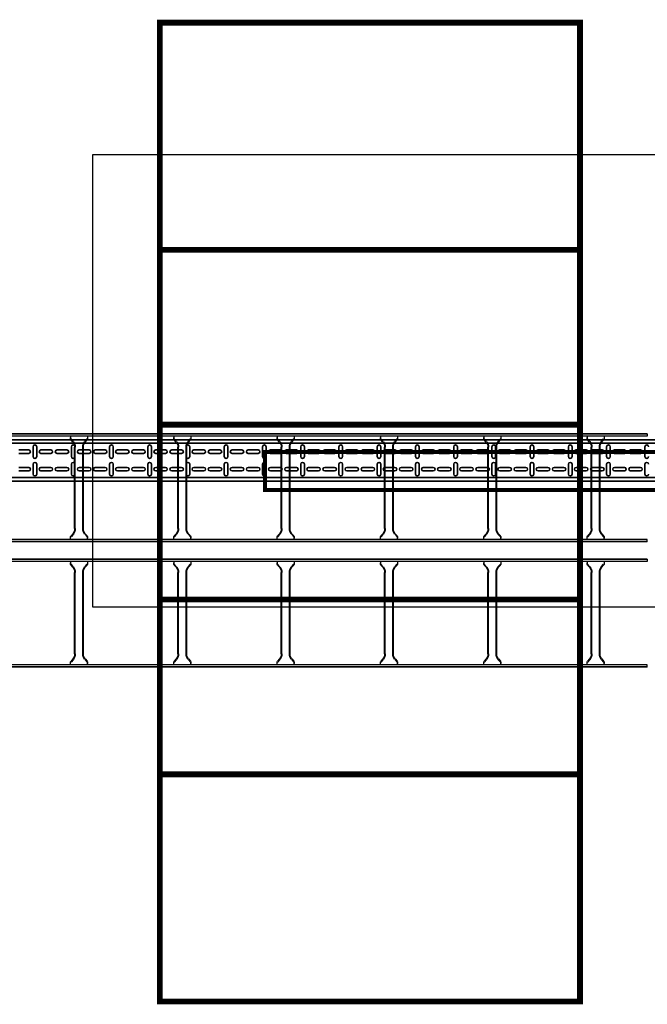
# Model space of a CAD drawing. Units: millimetres. Extents: x 525 to 596.3, y 1109.5 to 1206.1.
# Drawn here: x 577.4 to 579.2, y 1118.7 to 1121.6 of the extents above; entities that cross this region are included whole.
import ezdxf

# ---------------------------------------------------------------- set-up
doc = ezdxf.new("R2010")
doc.units = ezdxf.units.MM
doc.header["$LTSCALE"] = 0.01
doc.linetypes.add('CONTINU', pattern=[0])
doc.linetypes.add('DASHED', pattern=[19.05, 12.7, -6.35])
for name, color, linetype, lineweight in [('IE-BPC-CP-100-CD-PLANTA-FUT', 210, 'CONTINU', 35), ('IE-BPC-TR-100-PLANTA-FUT-CD', 210, 'CONTINU', 35), ('IE-PASE DE LOZA-PLANTA', 7, 'DASHED', 35)]:
    doc.layers.add(name, color=color, linetype=linetype, lineweight=lineweight)
for name, color, linetype in [('IE-BPC-EXIST-PLANTA', 8, 'Continuous'), ('IE-BPC-TR-300E-EXIST-PLANTA', 9, 'Continuous'), ('IE-STB-BLOQUE-PLANTA', 9, 'Continuous'), ('IE-TB-DL-EXIST-PLANTA', 9, 'Continuous'), ('MC-CALD-PTA-EXIST', 7, 'Continuous')]:
    doc.layers.add(name, color=color, linetype=linetype)

# ---------------------------------------------------------------- blocks, each defined once
blk = doc.blocks.new('A$C150803D6')
at = {"layer": 'IE-TB-DL-EXIST-PLANTA', "const_width": 0.0169}
for points in [[(14.203, 5.886), (15.423, 5.886), (15.423, 6.546), (14.203, 6.546)], [(14.203, 5.378), (15.423, 5.378), (15.423, 5.886), (14.203, 5.886)], [(14.203, 4.87), (15.423, 4.87), (15.423, 5.378), (14.203, 5.378)], [(14.203, 4.362), (15.423, 4.362), (15.423, 4.87), (14.203, 4.87)], [(14.203, 3.702), (15.423, 3.702), (15.423, 4.362), (14.203, 4.362)]]:
    blk.add_lwpolyline(points, close=True, dxfattribs=at)
blk = doc.blocks.new('A$C491C5FE9')
at = {"layer": 'IE-BPC-TR-100-PLANTA-FUT-CD'}
for p, q in [((-3, 0), (0, 0)), ((-1.7737, 0), (-2.1902, 0)), ((-3, -0.01), (0, -0.01)), ((-3, -0.11), (0, -0.11)), ((-3, -0.12), (0, -0.12)), ((-1.7737, -0.12), (-2.1902, -0.12))]:
    blk.add_line(p, q, dxfattribs=at)
at = {"layer": 'IE-BPC-TR-100-PLANTA-FUT-CD', "color": 8}
for p, q in [((-2.504, -0.0488), (-2.504, -0.0203)), ((-2.4934, -0.0203), (-2.4934, -0.0488)), ((-2.393, -0.0488), (-2.393, -0.0203)), ((-2.3824, -0.0203), (-2.3824, -0.0488)), ((-2.282, -0.0488), (-2.282, -0.0203)), ((-2.2714, -0.0203), (-2.2714, -0.0488)), ((-2.171, -0.0488), (-2.171, -0.0203)), ((-2.1604, -0.0203), (-2.1604, -0.0488)), ((-2.06, -0.0488), (-2.06, -0.0203)), ((-2.0494, -0.0203), (-2.0494, -0.0488)), ((-1.9489, -0.0488), (-1.9489, -0.0203)), ((-1.9383, -0.0203), (-1.9383, -0.0488)), ((-1.8379, -0.0488), (-1.8379, -0.0203)), ((-1.8273, -0.0203), (-1.8273, -0.0488)), ((-1.7269, -0.0488), (-1.7269, -0.0203)), ((-1.7163, -0.0203), (-1.7163, -0.0488)), ((-1.6159, -0.0488), (-1.6159, -0.0203)), ((-1.6053, -0.0203), (-1.6053, -0.0488)), ((-1.5048, -0.0488), (-1.5048, -0.0203)), ((-1.4943, -0.0203), (-1.4943, -0.0488)), ((-1.3938, -0.0488), (-1.3938, -0.0203)), ((-1.3832, -0.0203), (-1.3832, -0.0488)), ((-1.2828, -0.0488), (-1.2828, -0.0203)), ((-1.2722, -0.0203), (-1.2722, -0.0488)), ((-1.1718, -0.0488), (-1.1718, -0.0203)), ((-1.1612, -0.0203), (-1.1612, -0.0488)), ((-1.0608, -0.0488), (-1.0608, -0.0203)), ((-1.0502, -0.0203), (-1.0502, -0.0488)), ((-0.9497, -0.0488), (-0.9497, -0.0203)), ((-0.9391, -0.0203), (-0.9391, -0.0488)), ((-0.8387, -0.0488), (-0.8387, -0.0203)), ((-0.8281, -0.0203), (-0.8281, -0.0488)), ((-0.7277, -0.0488), (-0.7277, -0.0203)), ((-2.5169, -0.0293), (-2.5454, -0.0293)), ((-2.5454, -0.0398), (-2.5169, -0.0398)), ((-2.4526, -0.0293), (-2.4812, -0.0293)), ((-2.4812, -0.0398), (-2.4526, -0.0398)), ((-2.4058, -0.0293), (-2.4344, -0.0293)), ((-2.4344, -0.0398), (-2.4058, -0.0398)), ((-2.3416, -0.0293), (-2.3702, -0.0293)), ((-2.3702, -0.0398), (-2.3416, -0.0398)), ((-2.2948, -0.0293), (-2.3234, -0.0293)), ((-2.3234, -0.0398), (-2.2948, -0.0398)), ((-2.2306, -0.0293), (-2.2591, -0.0293)), ((-2.2591, -0.0398), (-2.2306, -0.0398)), ((-2.1838, -0.0293), (-2.2123, -0.0293)), ((-2.2123, -0.0398), (-2.1838, -0.0398)), ((-2.1196, -0.0293), (-2.1481, -0.0293)), ((-2.1481, -0.0398), (-2.1196, -0.0398)), ((-2.0728, -0.0293), (-2.1013, -0.0293)), ((-2.1013, -0.0398), (-2.0728, -0.0398)), ((-2.0086, -0.0293), (-2.0371, -0.0293)), ((-2.0371, -0.0398), (-2.0086, -0.0398)), ((-1.9618, -0.0293), (-1.9903, -0.0293)), ((-1.9903, -0.0398), (-1.9618, -0.0398)), ((-1.8975, -0.0293), (-1.9261, -0.0293)), ((-1.9261, -0.0398), (-1.8975, -0.0398)), ((-1.8507, -0.0293), (-1.8793, -0.0293)), ((-1.8793, -0.0398), (-1.8507, -0.0398)), ((-1.7865, -0.0293), (-1.8151, -0.0293)), ((-1.8151, -0.0398), (-1.7865, -0.0398)), ((-1.7397, -0.0293), (-1.7683, -0.0293)), ((-1.7683, -0.0398), (-1.7397, -0.0398)), ((-1.6755, -0.0293), (-1.704, -0.0293)), ((-1.704, -0.0398), (-1.6755, -0.0398)), ((-1.6287, -0.0293), (-1.6572, -0.0293)), ((-1.6572, -0.0398), (-1.6287, -0.0398)), ((-1.5645, -0.0293), (-1.593, -0.0293)), ((-1.593, -0.0398), (-1.5645, -0.0398)), ((-1.5177, -0.0293), (-1.5462, -0.0293)), ((-1.5462, -0.0398), (-1.5177, -0.0398)), ((-1.4534, -0.0293), (-1.482, -0.0293)), ((-1.482, -0.0398), (-1.4534, -0.0398)), ((-1.4066, -0.0293), (-1.4352, -0.0293)), ((-1.4352, -0.0398), (-1.4066, -0.0398)), ((-1.3424, -0.0293), (-1.371, -0.0293)), ((-1.371, -0.0398), (-1.3424, -0.0398)), ((-1.2956, -0.0293), (-1.3242, -0.0293)), ((-1.3242, -0.0398), (-1.2956, -0.0398)), ((-1.2314, -0.0293), (-1.2599, -0.0293)), ((-1.2599, -0.0398), (-1.2314, -0.0398)), ((-1.1846, -0.0293), (-1.2131, -0.0293)), ((-1.2131, -0.0398), (-1.1846, -0.0398)), ((-1.1204, -0.0293), (-1.1489, -0.0293)), ((-1.1489, -0.0398), (-1.1204, -0.0398)), ((-1.0736, -0.0293), (-1.1021, -0.0293)), ((-1.1021, -0.0398), (-1.0736, -0.0398)), ((-1.0094, -0.0293), (-1.0379, -0.0293)), ((-1.0379, -0.0398), (-1.0094, -0.0398)), ((-0.9626, -0.0293), (-0.9911, -0.0293)), ((-0.9911, -0.0398), (-0.9626, -0.0398)), ((-0.8983, -0.0293), (-0.9269, -0.0293)), ((-0.9269, -0.0398), (-0.8983, -0.0398)), ((-0.8515, -0.0293), (-0.8801, -0.0293)), ((-0.8801, -0.0398), (-0.8515, -0.0398)), ((-0.7873, -0.0293), (-0.8159, -0.0293)), ((-0.8159, -0.0398), (-0.7873, -0.0398)), ((-0.7405, -0.0293), (-0.7691, -0.0293)), ((-0.7691, -0.0398), (-0.7405, -0.0398)), ((-2.5454, -0.0801), (-2.5169, -0.0801)), ((-2.504, -0.0712), (-2.504, -0.0997)), ((-2.4934, -0.0997), (-2.4934, -0.0712)), ((-2.4812, -0.0801), (-2.4526, -0.0801)), ((-2.4344, -0.0801), (-2.4058, -0.0801)), ((-2.393, -0.0712), (-2.393, -0.0997)), ((-2.3824, -0.0997), (-2.3824, -0.0712)), ((-2.3702, -0.0801), (-2.3416, -0.0801)), ((-2.3234, -0.0801), (-2.2948, -0.0801)), ((-2.282, -0.0712), (-2.282, -0.0997)), ((-2.2714, -0.0997), (-2.2714, -0.0712)), ((-2.2591, -0.0801), (-2.2306, -0.0801)), ((-2.2123, -0.0801), (-2.1838, -0.0801)), ((-2.171, -0.0712), (-2.171, -0.0997)), ((-2.1604, -0.0997), (-2.1604, -0.0712)), ((-2.1481, -0.0801), (-2.1196, -0.0801)), ((-2.1013, -0.0801), (-2.0728, -0.0801)), ((-2.06, -0.0712), (-2.06, -0.0997)), ((-2.0494, -0.0997), (-2.0494, -0.0712)), ((-2.0371, -0.0801), (-2.0086, -0.0801)), ((-1.9903, -0.0801), (-1.9618, -0.0801)), ((-1.9489, -0.0712), (-1.9489, -0.0997)), ((-1.9383, -0.0997), (-1.9383, -0.0712)), ((-1.9261, -0.0801), (-1.8975, -0.0801)), ((-1.8793, -0.0801), (-1.8507, -0.0801)), ((-1.8379, -0.0712), (-1.8379, -0.0997)), ((-1.8273, -0.0997), (-1.8273, -0.0712)), ((-1.8151, -0.0801), (-1.7865, -0.0801)), ((-1.7683, -0.0801), (-1.7397, -0.0801)), ((-1.7269, -0.0712), (-1.7269, -0.0997)), ((-1.7163, -0.0997), (-1.7163, -0.0712)), ((-1.704, -0.0801), (-1.6755, -0.0801)), ((-1.6572, -0.0801), (-1.6287, -0.0801)), ((-1.6159, -0.0712), (-1.6159, -0.0997)), ((-1.6053, -0.0997), (-1.6053, -0.0712)), ((-1.593, -0.0801), (-1.5645, -0.0801)), ((-1.5462, -0.0801), (-1.5177, -0.0801)), ((-1.5048, -0.0712), (-1.5048, -0.0997)), ((-1.4943, -0.0997), (-1.4943, -0.0712)), ((-1.482, -0.0801), (-1.4534, -0.0801)), ((-1.4352, -0.0801), (-1.4066, -0.0801)), ((-1.3938, -0.0712), (-1.3938, -0.0997)), ((-1.3832, -0.0997), (-1.3832, -0.0712)), ((-1.371, -0.0801), (-1.3424, -0.0801)), ((-1.3242, -0.0801), (-1.2956, -0.0801)), ((-1.2828, -0.0712), (-1.2828, -0.0997)), ((-1.2722, -0.0997), (-1.2722, -0.0712)), ((-1.2599, -0.0801), (-1.2314, -0.0801)), ((-1.2131, -0.0801), (-1.1846, -0.0801)), ((-1.1718, -0.0712), (-1.1718, -0.0997)), ((-1.1612, -0.0997), (-1.1612, -0.0712)), ((-1.1489, -0.0801), (-1.1204, -0.0801)), ((-1.1021, -0.0801), (-1.0736, -0.0801)), ((-1.0608, -0.0712), (-1.0608, -0.0997)), ((-1.0502, -0.0997), (-1.0502, -0.0712)), ((-1.0379, -0.0801), (-1.0094, -0.0801)), ((-0.9911, -0.0801), (-0.9626, -0.0801)), ((-0.9497, -0.0712), (-0.9497, -0.0997)), ((-0.9391, -0.0997), (-0.9391, -0.0712)), ((-0.9269, -0.0801), (-0.8983, -0.0801)), ((-0.8801, -0.0801), (-0.8515, -0.0801)), ((-0.8387, -0.0712), (-0.8387, -0.0997)), ((-0.8281, -0.0997), (-0.8281, -0.0712)), ((-0.8159, -0.0801), (-0.7873, -0.0801)), ((-0.7691, -0.0801), (-0.7405, -0.0801)), ((-0.7277, -0.0712), (-0.7277, -0.0997)), ((-2.5169, -0.0907), (-2.5454, -0.0907)), ((-2.4526, -0.0907), (-2.4812, -0.0907)), ((-2.4058, -0.0907), (-2.4344, -0.0907)), ((-2.3416, -0.0907), (-2.3702, -0.0907)), ((-2.2948, -0.0907), (-2.3234, -0.0907)), ((-2.2306, -0.0907), (-2.2591, -0.0907)), ((-2.1838, -0.0907), (-2.2123, -0.0907)), ((-2.1196, -0.0907), (-2.1481, -0.0907)), ((-2.0728, -0.0907), (-2.1013, -0.0907)), ((-2.0086, -0.0907), (-2.0371, -0.0907)), ((-1.9618, -0.0907), (-1.9903, -0.0907)), ((-1.8975, -0.0907), (-1.9261, -0.0907)), ((-1.8507, -0.0907), (-1.8793, -0.0907)), ((-1.7865, -0.0907), (-1.8151, -0.0907)), ((-1.7397, -0.0907), (-1.7683, -0.0907)), ((-1.6755, -0.0907), (-1.704, -0.0907)), ((-1.6287, -0.0907), (-1.6572, -0.0907)), ((-1.5645, -0.0907), (-1.593, -0.0907)), ((-1.5177, -0.0907), (-1.5462, -0.0907)), ((-1.4534, -0.0907), (-1.482, -0.0907)), ((-1.4066, -0.0907), (-1.4352, -0.0907)), ((-1.3424, -0.0907), (-1.371, -0.0907)), ((-1.2956, -0.0907), (-1.3242, -0.0907)), ((-1.2314, -0.0907), (-1.2599, -0.0907)), ((-1.1846, -0.0907), (-1.2131, -0.0907)), ((-1.1204, -0.0907), (-1.1489, -0.0907)), ((-1.0736, -0.0907), (-1.1021, -0.0907)), ((-1.0094, -0.0907), (-1.0379, -0.0907)), ((-0.9626, -0.0907), (-0.9911, -0.0907)), ((-0.8983, -0.0907), (-0.9269, -0.0907)), ((-0.8515, -0.0907), (-0.8801, -0.0907)), ((-0.7873, -0.0907), (-0.8159, -0.0907)), ((-0.7405, -0.0907), (-0.7691, -0.0907))]:
    blk.add_line(p, q, dxfattribs=at)
for centre, start, end in [((-2.4987, -0.0203), 0, 180), ((-2.3877, -0.0203), 0, 180), ((-2.2767, -0.0203), 0, 180), ((-2.1657, -0.0203), 0, 180), ((-2.0547, -0.0203), 0, 180), ((-1.9436, -0.0203), 0, 180), ((-1.8326, -0.0203), 0, 180), ((-1.7216, -0.0203), 0, 180), ((-1.6106, -0.0203), 0, 180), ((-1.4996, -0.0203), 0, 180), ((-1.3885, -0.0203), 0, 180), ((-1.2775, -0.0203), 0, 180), ((-1.1665, -0.0203), 0, 180), ((-1.0555, -0.0203), 0, 180), ((-0.9444, -0.0203), 0, 180), ((-0.8334, -0.0203), 0, 180), ((-0.7224, -0.0203), 0, 180), ((-2.5169, -0.0346), 270, 90), ((-2.4987, -0.0488), 180, 0), ((-2.4812, -0.0346), 90, 270), ((-2.4526, -0.0346), 270, 90), ((-2.4344, -0.0346), 90, 270), ((-2.4058, -0.0346), 270, 90), ((-2.3877, -0.0488), 180, 0), ((-2.3702, -0.0346), 90, 270), ((-2.3416, -0.0346), 270, 90), ((-2.3234, -0.0346), 90, 270), ((-2.2948, -0.0346), 270, 90), ((-2.2767, -0.0488), 180, 0), ((-2.2591, -0.0346), 90, 270), ((-2.2306, -0.0346), 270, 90), ((-2.2123, -0.0346), 90, 270), ((-2.1838, -0.0346), 270, 90), ((-2.1657, -0.0488), 180, 0), ((-2.1481, -0.0346), 90, 270), ((-2.1196, -0.0346), 270, 90), ((-2.1013, -0.0346), 90, 270), ((-2.0728, -0.0346), 270, 90), ((-2.0547, -0.0488), 180, 0), ((-2.0371, -0.0346), 90, 270), ((-2.0086, -0.0346), 270, 90), ((-1.9903, -0.0346), 90, 270), ((-1.9618, -0.0346), 270, 90), ((-1.9436, -0.0488), 180, 0), ((-1.9261, -0.0346), 90, 270), ((-1.8975, -0.0346), 270, 90), ((-1.8793, -0.0346), 90, 270), ((-1.8507, -0.0346), 270, 90), ((-1.8326, -0.0488), 180, 0), ((-1.8151, -0.0346), 90, 270), ((-1.7865, -0.0346), 270, 90), ((-1.7683, -0.0346), 90, 270), ((-1.7397, -0.0346), 270, 90), ((-1.7216, -0.0488), 180, 0), ((-1.704, -0.0346), 90, 270), ((-1.6755, -0.0346), 270, 90), ((-1.6572, -0.0346), 90, 270), ((-1.6287, -0.0346), 270, 90), ((-1.6106, -0.0488), 180, 0), ((-1.593, -0.0346), 90, 270), ((-1.5645, -0.0346), 270, 90), ((-1.5462, -0.0346), 90, 270), ((-1.5177, -0.0346), 270, 90), ((-1.4996, -0.0488), 180, 0), ((-1.482, -0.0346), 90, 270), ((-1.4534, -0.0346), 270, 90), ((-1.4352, -0.0346), 90, 270), ((-1.4066, -0.0346), 270, 90), ((-1.3885, -0.0488), 180, 0), ((-1.371, -0.0346), 90, 270), ((-1.3424, -0.0346), 270, 90), ((-1.3242, -0.0346), 90, 270), ((-1.2956, -0.0346), 270, 90), ((-1.2775, -0.0488), 180, 0), ((-1.2599, -0.0346), 90, 270), ((-1.2314, -0.0346), 270, 90), ((-1.2131, -0.0346), 90, 270), ((-1.1846, -0.0346), 270, 90), ((-1.1665, -0.0488), 180, 0), ((-1.1489, -0.0346), 90, 270), ((-1.1204, -0.0346), 270, 90), ((-1.1021, -0.0346), 90, 270), ((-1.0736, -0.0346), 270, 90), ((-1.0555, -0.0488), 180, 0), ((-1.0379, -0.0346), 90, 270), ((-1.0094, -0.0346), 270, 90), ((-0.9911, -0.0346), 90, 270), ((-0.9626, -0.0346), 270, 90), ((-0.9444, -0.0488), 180, 0), ((-0.9269, -0.0346), 90, 270), ((-0.8983, -0.0346), 270, 90), ((-0.8801, -0.0346), 90, 270), ((-0.8515, -0.0346), 270, 90), ((-0.8334, -0.0488), 180, 0), ((-0.8159, -0.0346), 90, 270), ((-0.7873, -0.0346), 270, 90), ((-0.7691, -0.0346), 90, 270), ((-0.7405, -0.0346), 270, 90), ((-0.7224, -0.0488), 180, 0), ((-2.5169, -0.0854), 270, 90), ((-2.4987, -0.0712), 0, 180), ((-2.4812, -0.0854), 90, 270), ((-2.4526, -0.0854), 270, 90), ((-2.4344, -0.0854), 90, 270), ((-2.4058, -0.0854), 270, 90), ((-2.3877, -0.0712), 0, 180), ((-2.3702, -0.0854), 90, 270), ((-2.3416, -0.0854), 270, 90), ((-2.3234, -0.0854), 90, 270), ((-2.2948, -0.0854), 270, 90), ((-2.2767, -0.0712), 0, 180), ((-2.2591, -0.0854), 90, 270), ((-2.2306, -0.0854), 270, 90), ((-2.2123, -0.0854), 90, 270), ((-2.1838, -0.0854), 270, 90), ((-2.1657, -0.0712), 0, 180), ((-2.1481, -0.0854), 90, 270), ((-2.1196, -0.0854), 270, 90), ((-2.1013, -0.0854), 90, 270), ((-2.0728, -0.0854), 270, 90), ((-2.0547, -0.0712), 0, 180), ((-2.0371, -0.0854), 90, 270), ((-2.0086, -0.0854), 270, 90), ((-1.9903, -0.0854), 90, 270), ((-1.9618, -0.0854), 270, 90), ((-1.9436, -0.0712), 0, 180), ((-1.9261, -0.0854), 90, 270), ((-1.8975, -0.0854), 270, 90), ((-1.8793, -0.0854), 90, 270), ((-1.8507, -0.0854), 270, 90), ((-1.8326, -0.0712), 0, 180), ((-1.8151, -0.0854), 90, 270), ((-1.7865, -0.0854), 270, 90), ((-1.7683, -0.0854), 90, 270), ((-1.7397, -0.0854), 270, 90), ((-1.7216, -0.0712), 0, 180), ((-1.704, -0.0854), 90, 270), ((-1.6755, -0.0854), 270, 90), ((-1.6572, -0.0854), 90, 270), ((-1.6287, -0.0854), 270, 90), ((-1.6106, -0.0712), 0, 180), ((-1.593, -0.0854), 90, 270), ((-1.5645, -0.0854), 270, 90), ((-1.5462, -0.0854), 90, 270), ((-1.5177, -0.0854), 270, 90), ((-1.4996, -0.0712), 0, 180), ((-1.482, -0.0854), 90, 270), ((-1.4534, -0.0854), 270, 90), ((-1.4352, -0.0854), 90, 270), ((-1.4066, -0.0854), 270, 90), ((-1.3885, -0.0712), 0, 180), ((-1.371, -0.0854), 90, 270), ((-1.3424, -0.0854), 270, 90), ((-1.3242, -0.0854), 90, 270), ((-1.2956, -0.0854), 270, 90), ((-1.2775, -0.0712), 0, 180), ((-1.2599, -0.0854), 90, 270), ((-1.2314, -0.0854), 270, 90), ((-1.2131, -0.0854), 90, 270), ((-1.1846, -0.0854), 270, 90), ((-1.1665, -0.0712), 0, 180), ((-1.1489, -0.0854), 90, 270), ((-1.1204, -0.0854), 270, 90), ((-1.1021, -0.0854), 90, 270), ((-1.0736, -0.0854), 270, 90), ((-1.0555, -0.0712), 0, 180), ((-1.0379, -0.0854), 90, 270), ((-1.0094, -0.0854), 270, 90), ((-0.9911, -0.0854), 90, 270), ((-0.9626, -0.0854), 270, 90), ((-0.9444, -0.0712), 0, 180), ((-0.9269, -0.0854), 90, 270), ((-0.8983, -0.0854), 270, 90), ((-0.8801, -0.0854), 90, 270), ((-0.8515, -0.0854), 270, 90), ((-0.8334, -0.0712), 0, 180), ((-0.8159, -0.0854), 90, 270), ((-0.7873, -0.0854), 270, 90), ((-0.7691, -0.0854), 90, 270), ((-0.7405, -0.0854), 270, 90), ((-0.7224, -0.0712), 0, 180), ((-2.4987, -0.0997), 180, 0), ((-2.3877, -0.0997), 180, 0), ((-2.2767, -0.0997), 180, 0), ((-2.1657, -0.0997), 180, 0), ((-2.0547, -0.0997), 180, 0), ((-1.9436, -0.0997), 180, 0), ((-1.8326, -0.0997), 180, 0), ((-1.7216, -0.0997), 180, 0), ((-1.6106, -0.0997), 180, 0), ((-1.4996, -0.0997), 180, 0), ((-1.3885, -0.0997), 180, 0), ((-1.2775, -0.0997), 180, 0), ((-1.1665, -0.0997), 180, 0), ((-1.0555, -0.0997), 180, 0), ((-0.9444, -0.0997), 180, 0), ((-0.8334, -0.0997), 180, 0), ((-0.7224, -0.0997), 180, 0)]:
    blk.add_arc(centre, 0.0053, start, end, dxfattribs=at)
blk = doc.blocks.new('A$C7B372603')
at = {"layer": 'IE-BPC-TR-300E-EXIST-PLANTA', "color": 8}
for p, q in [((-0.0067, -3), (-0.0067, 0)), ((-0.006, -3), (-0.006, 0)), ((0, -3), (0, 0)), ((0.3, -3), (0.3, 0)), ((0.306, -3), (0.306, 0)), ((0.3067, -3), (0.3067, 0)), ((0, -1.325), (0.0058, -1.325)), ((0.0155, -1.3335), (0.0078, -1.3267)), ((0.0168, -1.332), (0.0108, -1.3267)), ((0.2682, -1.337), (0.0318, -1.337)), ((0.2682, -1.339), (0.0318, -1.339)), ((0.2832, -1.332), (0.2892, -1.3267)), ((0.2845, -1.3335), (0.2922, -1.3267)), ((0.3, -1.325), (0.2942, -1.325)), ((0.0155, -1.3665), (0.0078, -1.3733)), ((0.0168, -1.368), (0.0108, -1.3733)), ((0.2682, -1.361), (0.0318, -1.361)), ((0.2682, -1.363), (0.0318, -1.363)), ((0.2832, -1.368), (0.2892, -1.3733)), ((0.2845, -1.3665), (0.2922, -1.3733)), ((0, -1.375), (0.0058, -1.375)), ((0.3, -1.375), (0.2942, -1.375)), ((0, -1.625), (0.0058, -1.625)), ((0.0155, -1.6335), (0.0078, -1.6267)), ((0.0168, -1.632), (0.0108, -1.6267)), ((0.2832, -1.632), (0.2892, -1.6267)), ((0.2845, -1.6335), (0.2922, -1.6267)), ((0.3, -1.625), (0.2942, -1.625)), ((0.2682, -1.637), (0.0318, -1.637)), ((0.2682, -1.639), (0.0318, -1.639)), ((0, -1.675), (0.0058, -1.675)), ((0.0155, -1.6665), (0.0078, -1.6733)), ((0.0168, -1.668), (0.0108, -1.6733)), ((0.2682, -1.661), (0.0318, -1.661)), ((0.2682, -1.663), (0.0318, -1.663)), ((0.2832, -1.668), (0.2892, -1.6733)), ((0.2845, -1.6665), (0.2922, -1.6733)), ((0.3, -1.675), (0.2942, -1.675)), ((0, -1.925), (0.0058, -1.925)), ((0.0155, -1.9335), (0.0078, -1.9267)), ((0.0168, -1.932), (0.0108, -1.9267)), ((0.2682, -1.937), (0.0318, -1.937)), ((0.2682, -1.939), (0.0318, -1.939)), ((0.2832, -1.932), (0.2892, -1.9267)), ((0.2845, -1.9335), (0.2922, -1.9267)), ((0.3, -1.925), (0.2942, -1.925)), ((0.0155, -1.9665), (0.0078, -1.9733)), ((0.0168, -1.968), (0.0108, -1.9733)), ((0.2682, -1.961), (0.0318, -1.961)), ((0.2682, -1.963), (0.0318, -1.963)), ((0.2832, -1.968), (0.2892, -1.9733)), ((0.2845, -1.9665), (0.2922, -1.9733)), ((0, -1.975), (0.0058, -1.975)), ((0.3, -1.975), (0.2942, -1.975)), ((0, -2.225), (0.0058, -2.225)), ((0.0155, -2.2335), (0.0078, -2.2267)), ((0.0168, -2.232), (0.0108, -2.2267)), ((0.2832, -2.232), (0.2892, -2.2267)), ((0.2845, -2.2335), (0.2922, -2.2267)), ((0.3, -2.225), (0.2942, -2.225)), ((0.2682, -2.237), (0.0318, -2.237)), ((0.2682, -2.239), (0.0318, -2.239)), ((0, -2.275), (0.0058, -2.275)), ((0.0155, -2.2665), (0.0078, -2.2733)), ((0.0168, -2.268), (0.0108, -2.2733)), ((0.2682, -2.261), (0.0318, -2.261)), ((0.2682, -2.263), (0.0318, -2.263)), ((0.2832, -2.268), (0.2892, -2.2733)), ((0.2845, -2.2665), (0.2922, -2.2733)), ((0.3, -2.275), (0.2942, -2.275)), ((0, -2.525), (0.0058, -2.525)), ((0.0155, -2.5335), (0.0078, -2.5267)), ((0.0168, -2.532), (0.0108, -2.5267)), ((0.2682, -2.537), (0.0318, -2.537)), ((0.2682, -2.539), (0.0318, -2.539)), ((0.2832, -2.532), (0.2892, -2.5267)), ((0.2845, -2.5335), (0.2922, -2.5267)), ((0.3, -2.525), (0.2942, -2.525)), ((0.0155, -2.5665), (0.0078, -2.5733)), ((0.0168, -2.568), (0.0108, -2.5733)), ((0.2682, -2.561), (0.0318, -2.561)), ((0.2682, -2.563), (0.0318, -2.563)), ((0.2832, -2.568), (0.2892, -2.5733)), ((0.2845, -2.5665), (0.2922, -2.5733)), ((0, -2.575), (0.0058, -2.575)), ((0.3, -2.575), (0.2942, -2.575)), ((0, -2.825), (0.0058, -2.825)), ((0.0155, -2.8335), (0.0078, -2.8267)), ((0.0168, -2.832), (0.0108, -2.8267)), ((0.2832, -2.832), (0.2892, -2.8267)), ((0.2845, -2.8335), (0.2922, -2.8267)), ((0.3, -2.825), (0.2942, -2.825)), ((0.2682, -2.837), (0.0318, -2.837)), ((0.2682, -2.839), (0.0318, -2.839)), ((0, -2.875), (0.0058, -2.875)), ((0.0155, -2.8665), (0.0078, -2.8733)), ((0.0168, -2.868), (0.0108, -2.8733)), ((0.2682, -2.861), (0.0318, -2.861)), ((0.2682, -2.863), (0.0318, -2.863)), ((0.2832, -2.868), (0.2892, -2.8733)), ((0.2845, -2.8665), (0.2922, -2.8733)), ((0.3, -2.875), (0.2942, -2.875)), ((-0.0067, -3), (0, -3)), ((0.3067, -3), (0.3, -3))]:
    blk.add_line(p, q, dxfattribs=at)
for centre, radius, start, end in [((0.0018, -1.3353), 0.0105, 55.2756, 79.3492), ((0.0046, -1.3369), 0.0119, 58.5443, 84.932), ((0.0323, -1.3106), 0.0284, 234.1671, 268.963), ((0.0323, -1.3106), 0.0264, 234.1671, 268.963), ((0.2677, -1.3106), 0.0264, 271.037, 305.8329), ((0.2677, -1.3106), 0.0284, 271.0381, 305.833), ((0.2954, -1.3369), 0.0119, 95.068, 121.4557), ((0.2982, -1.3353), 0.0105, 100.6508, 124.7244), ((0.0323, -1.3894), 0.0284, 91.037, 125.8329), ((0.0323, -1.3894), 0.0264, 91.037, 125.8329), ((0.2677, -1.3894), 0.0284, 54.167, 88.9619), ((0.2677, -1.3894), 0.0264, 54.1671, 88.963), ((0.0018, -1.3647), 0.0105, 280.6508, 304.7244), ((0.0046, -1.3631), 0.0119, 275.068, 301.4557), ((0.2954, -1.3631), 0.0119, 238.5443, 264.932), ((0.2982, -1.3647), 0.0105, 235.2756, 259.3492), ((0.0018, -1.6353), 0.0105, 55.2756, 79.3492), ((0.0046, -1.6369), 0.0119, 58.5443, 84.932), ((0.2954, -1.6369), 0.0119, 95.068, 121.4557), ((0.2982, -1.6353), 0.0105, 100.6508, 124.7244), ((0.0323, -1.6106), 0.0284, 234.1671, 268.963), ((0.0323, -1.6106), 0.0264, 234.1671, 268.963), ((0.2677, -1.6106), 0.0264, 271.037, 305.8329), ((0.2677, -1.6106), 0.0284, 271.0381, 305.833), ((0.0018, -1.6647), 0.0105, 280.6508, 304.7244), ((0.0046, -1.6631), 0.0119, 275.068, 301.4557), ((0.0323, -1.6894), 0.0284, 91.037, 125.8329), ((0.0323, -1.6894), 0.0264, 91.037, 125.8329), ((0.2677, -1.6894), 0.0284, 54.167, 88.9619), ((0.2677, -1.6894), 0.0264, 54.1671, 88.963), ((0.2954, -1.6631), 0.0119, 238.5443, 264.932), ((0.2982, -1.6647), 0.0105, 235.2756, 259.3492), ((0.0018, -1.9353), 0.0105, 55.2756, 79.3492), ((0.0046, -1.9369), 0.0119, 58.5443, 84.932), ((0.0323, -1.9106), 0.0284, 234.1671, 268.963), ((0.0323, -1.9106), 0.0264, 234.1671, 268.963), ((0.2677, -1.9106), 0.0264, 271.037, 305.8329), ((0.2677, -1.9106), 0.0284, 271.0381, 305.833), ((0.2954, -1.9369), 0.0119, 95.068, 121.4557), ((0.2982, -1.9353), 0.0105, 100.6508, 124.7244), ((0.0018, -1.9647), 0.0105, 280.6508, 304.7244), ((0.0046, -1.9631), 0.0119, 275.068, 301.4557), ((0.0323, -1.9894), 0.0284, 91.037, 125.8329), ((0.0323, -1.9894), 0.0264, 91.037, 125.8329), ((0.2677, -1.9894), 0.0284, 54.167, 88.9619), ((0.2677, -1.9894), 0.0264, 54.1671, 88.963), ((0.2954, -1.9631), 0.0119, 238.5443, 264.932), ((0.2982, -1.9647), 0.0105, 235.2756, 259.3492), ((0.0018, -2.2353), 0.0105, 55.2756, 79.3492), ((0.0046, -2.2369), 0.0119, 58.5443, 84.932), ((0.2954, -2.2369), 0.0119, 95.068, 121.4557), ((0.2982, -2.2353), 0.0105, 100.6508, 124.7244), ((0.0323, -2.2106), 0.0284, 234.1671, 268.963), ((0.0323, -2.2106), 0.0264, 234.1671, 268.963), ((0.2677, -2.2106), 0.0264, 271.037, 305.8329), ((0.2677, -2.2106), 0.0284, 271.0381, 305.833), ((0.0018, -2.2647), 0.0105, 280.6508, 304.7244), ((0.0046, -2.2631), 0.0119, 275.068, 301.4557), ((0.0323, -2.2894), 0.0284, 91.037, 125.8329), ((0.0323, -2.2894), 0.0264, 91.037, 125.8329), ((0.2677, -2.2894), 0.0284, 54.167, 88.9619), ((0.2677, -2.2894), 0.0264, 54.1671, 88.963), ((0.2954, -2.2631), 0.0119, 238.5443, 264.932), ((0.2982, -2.2647), 0.0105, 235.2756, 259.3492), ((0.0018, -2.5353), 0.0105, 55.2756, 79.3492), ((0.0046, -2.5369), 0.0119, 58.5443, 84.932), ((0.0323, -2.5106), 0.0284, 234.1671, 268.963), ((0.0323, -2.5106), 0.0264, 234.1671, 268.963), ((0.2677, -2.5106), 0.0264, 271.037, 305.8329), ((0.2677, -2.5106), 0.0284, 271.0381, 305.833), ((0.2954, -2.5369), 0.0119, 95.068, 121.4557), ((0.2982, -2.5353), 0.0105, 100.6508, 124.7244), ((0.0018, -2.5647), 0.0105, 280.6508, 304.7244), ((0.0046, -2.5631), 0.0119, 275.068, 301.4557), ((0.0323, -2.5894), 0.0284, 91.037, 125.8329), ((0.0323, -2.5894), 0.0264, 91.037, 125.8329), ((0.2677, -2.5894), 0.0284, 54.167, 88.9619), ((0.2677, -2.5894), 0.0264, 54.1671, 88.963), ((0.2954, -2.5631), 0.0119, 238.5443, 264.932), ((0.2982, -2.5647), 0.0105, 235.2756, 259.3492), ((0.0018, -2.8353), 0.0105, 55.2756, 79.3492), ((0.0046, -2.8369), 0.0119, 58.5443, 84.932), ((0.0323, -2.8106), 0.0264, 234.1671, 268.963), ((0.2677, -2.8106), 0.0264, 271.037, 305.8329), ((0.2954, -2.8369), 0.0119, 95.068, 121.4557), ((0.2982, -2.8353), 0.0105, 100.6508, 124.7244), ((0.0323, -2.8106), 0.0284, 234.1671, 268.963), ((0.2677, -2.8106), 0.0284, 271.0381, 305.833), ((0.0018, -2.8647), 0.0105, 280.6508, 304.7244), ((0.0046, -2.8631), 0.0119, 275.068, 301.4557), ((0.0323, -2.8894), 0.0284, 91.037, 125.8329), ((0.0323, -2.8894), 0.0264, 91.037, 125.8329), ((0.2677, -2.8894), 0.0284, 54.167, 88.9619), ((0.2677, -2.8894), 0.0264, 54.1671, 88.963), ((0.2954, -2.8631), 0.0119, 238.5443, 264.932), ((0.2982, -2.8647), 0.0105, 235.2756, 259.3492)]:
    blk.add_arc(centre, radius, start, end, dxfattribs=at)
blk = doc.blocks.new('A$C7EC20B4F')
at = {"layer": 'IE-BPC-TR-300E-EXIST-PLANTA', "color": 8}
for p, q in [((-0.0067, -3), (-0.0067, 0)), ((-0.006, -3), (-0.006, 0)), ((0, -3), (0, 0)), ((0.3, -3), (0.3, 0)), ((0.306, -3), (0.306, 0)), ((0.3067, -3), (0.3067, 0)), ((0, -1.325), (0.0058, -1.325)), ((0.0155, -1.3335), (0.0078, -1.3267)), ((0.0168, -1.332), (0.0108, -1.3267)), ((0.2682, -1.337), (0.0318, -1.337)), ((0.2682, -1.339), (0.0318, -1.339)), ((0.2832, -1.332), (0.2892, -1.3267)), ((0.2845, -1.3335), (0.2922, -1.3267)), ((0.3, -1.325), (0.2942, -1.325)), ((0.0155, -1.3665), (0.0078, -1.3733)), ((0.0168, -1.368), (0.0108, -1.3733)), ((0.2682, -1.361), (0.0318, -1.361)), ((0.2682, -1.363), (0.0318, -1.363)), ((0.2832, -1.368), (0.2892, -1.3733)), ((0.2845, -1.3665), (0.2922, -1.3733)), ((0, -1.375), (0.0058, -1.375)), ((0.3, -1.375), (0.2942, -1.375)), ((0, -1.625), (0.0058, -1.625)), ((0.0155, -1.6335), (0.0078, -1.6267)), ((0.0168, -1.632), (0.0108, -1.6267)), ((0.2832, -1.632), (0.2892, -1.6267)), ((0.2845, -1.6335), (0.2922, -1.6267)), ((0.3, -1.625), (0.2942, -1.625)), ((0.2682, -1.637), (0.0318, -1.637)), ((0.2682, -1.639), (0.0318, -1.639)), ((0, -1.675), (0.0058, -1.675)), ((0.0155, -1.6665), (0.0078, -1.6733)), ((0.0168, -1.668), (0.0108, -1.6733)), ((0.2682, -1.661), (0.0318, -1.661)), ((0.2682, -1.663), (0.0318, -1.663)), ((0.2832, -1.668), (0.2892, -1.6733)), ((0.2845, -1.6665), (0.2922, -1.6733)), ((0.3, -1.675), (0.2942, -1.675)), ((0, -1.925), (0.0058, -1.925)), ((0.0155, -1.9335), (0.0078, -1.9267)), ((0.0168, -1.932), (0.0108, -1.9267)), ((0.2682, -1.937), (0.0318, -1.937)), ((0.2682, -1.939), (0.0318, -1.939)), ((0.2832, -1.932), (0.2892, -1.9267)), ((0.2845, -1.9335), (0.2922, -1.9267)), ((0.3, -1.925), (0.2942, -1.925)), ((0.0155, -1.9665), (0.0078, -1.9733)), ((0.0168, -1.968), (0.0108, -1.9733)), ((0.2682, -1.961), (0.0318, -1.961)), ((0.2682, -1.963), (0.0318, -1.963)), ((0.2832, -1.968), (0.2892, -1.9733)), ((0.2845, -1.9665), (0.2922, -1.9733)), ((0, -1.975), (0.0058, -1.975)), ((0.3, -1.975), (0.2942, -1.975)), ((0, -2.225), (0.0058, -2.225)), ((0.0155, -2.2335), (0.0078, -2.2267)), ((0.0168, -2.232), (0.0108, -2.2267)), ((0.2832, -2.232), (0.2892, -2.2267)), ((0.2845, -2.2335), (0.2922, -2.2267)), ((0.3, -2.225), (0.2942, -2.225)), ((0.2682, -2.237), (0.0318, -2.237)), ((0.2682, -2.239), (0.0318, -2.239)), ((0, -2.275), (0.0058, -2.275)), ((0.0155, -2.2665), (0.0078, -2.2733)), ((0.0168, -2.268), (0.0108, -2.2733)), ((0.2682, -2.261), (0.0318, -2.261)), ((0.2682, -2.263), (0.0318, -2.263)), ((0.2832, -2.268), (0.2892, -2.2733)), ((0.2845, -2.2665), (0.2922, -2.2733)), ((0.3, -2.275), (0.2942, -2.275)), ((0, -2.525), (0.0058, -2.525)), ((0.0155, -2.5335), (0.0078, -2.5267)), ((0.0168, -2.532), (0.0108, -2.5267)), ((0.2682, -2.537), (0.0318, -2.537)), ((0.2682, -2.539), (0.0318, -2.539)), ((0.2832, -2.532), (0.2892, -2.5267)), ((0.2845, -2.5335), (0.2922, -2.5267)), ((0.3, -2.525), (0.2942, -2.525)), ((0.0155, -2.5665), (0.0078, -2.5733)), ((0.0168, -2.568), (0.0108, -2.5733)), ((0.2682, -2.561), (0.0318, -2.561)), ((0.2682, -2.563), (0.0318, -2.563)), ((0.2832, -2.568), (0.2892, -2.5733)), ((0.2845, -2.5665), (0.2922, -2.5733)), ((0, -2.575), (0.0058, -2.575)), ((0.3, -2.575), (0.2942, -2.575)), ((0, -2.825), (0.0058, -2.825)), ((0.0155, -2.8335), (0.0078, -2.8267)), ((0.0168, -2.832), (0.0108, -2.8267)), ((0.2832, -2.832), (0.2892, -2.8267)), ((0.2845, -2.8335), (0.2922, -2.8267)), ((0.3, -2.825), (0.2942, -2.825)), ((0.2682, -2.837), (0.0318, -2.837)), ((0.2682, -2.839), (0.0318, -2.839)), ((0, -2.875), (0.0058, -2.875)), ((0.0155, -2.8665), (0.0078, -2.8733)), ((0.0168, -2.868), (0.0108, -2.8733)), ((0.2682, -2.861), (0.0318, -2.861)), ((0.2682, -2.863), (0.0318, -2.863)), ((0.2832, -2.868), (0.2892, -2.8733)), ((0.2845, -2.8665), (0.2922, -2.8733)), ((0.3, -2.875), (0.2942, -2.875)), ((-0.0067, -3), (0, -3)), ((0.3067, -3), (0.3, -3))]:
    blk.add_line(p, q, dxfattribs=at)
for centre, radius, start, end in [((0.0018, -1.3353), 0.0105, 55.2756, 79.3492), ((0.0046, -1.3369), 0.0119, 58.5443, 84.932), ((0.0323, -1.3106), 0.0284, 234.1671, 268.963), ((0.0323, -1.3106), 0.0264, 234.1671, 268.963), ((0.2677, -1.3106), 0.0264, 271.037, 305.8329), ((0.2677, -1.3106), 0.0284, 271.0381, 305.833), ((0.2954, -1.3369), 0.0119, 95.068, 121.4557), ((0.2982, -1.3353), 0.0105, 100.6508, 124.7244), ((0.0323, -1.3894), 0.0284, 91.037, 125.8329), ((0.0323, -1.3894), 0.0264, 91.037, 125.8329), ((0.2677, -1.3894), 0.0284, 54.167, 88.9619), ((0.2677, -1.3894), 0.0264, 54.1671, 88.963), ((0.0018, -1.3647), 0.0105, 280.6508, 304.7244), ((0.0046, -1.3631), 0.0119, 275.068, 301.4557), ((0.2954, -1.3631), 0.0119, 238.5443, 264.932), ((0.2982, -1.3647), 0.0105, 235.2756, 259.3492), ((0.0018, -1.6353), 0.0105, 55.2756, 79.3492), ((0.0046, -1.6369), 0.0119, 58.5443, 84.932), ((0.2954, -1.6369), 0.0119, 95.068, 121.4557), ((0.2982, -1.6353), 0.0105, 100.6508, 124.7244), ((0.0323, -1.6106), 0.0284, 234.1671, 268.963), ((0.0323, -1.6106), 0.0264, 234.1671, 268.963), ((0.2677, -1.6106), 0.0264, 271.037, 305.8329), ((0.2677, -1.6106), 0.0284, 271.0381, 305.833), ((0.0018, -1.6647), 0.0105, 280.6508, 304.7244), ((0.0046, -1.6631), 0.0119, 275.068, 301.4557), ((0.0323, -1.6894), 0.0284, 91.037, 125.8329), ((0.0323, -1.6894), 0.0264, 91.037, 125.8329), ((0.2677, -1.6894), 0.0284, 54.167, 88.9619), ((0.2677, -1.6894), 0.0264, 54.1671, 88.963), ((0.2954, -1.6631), 0.0119, 238.5443, 264.932), ((0.2982, -1.6647), 0.0105, 235.2756, 259.3492), ((0.0018, -1.9353), 0.0105, 55.2756, 79.3492), ((0.0046, -1.9369), 0.0119, 58.5443, 84.932), ((0.0323, -1.9106), 0.0284, 234.1671, 268.963), ((0.0323, -1.9106), 0.0264, 234.1671, 268.963), ((0.2677, -1.9106), 0.0264, 271.037, 305.8329), ((0.2677, -1.9106), 0.0284, 271.0381, 305.833), ((0.2954, -1.9369), 0.0119, 95.068, 121.4557), ((0.2982, -1.9353), 0.0105, 100.6508, 124.7244), ((0.0018, -1.9647), 0.0105, 280.6508, 304.7244), ((0.0046, -1.9631), 0.0119, 275.068, 301.4557), ((0.0323, -1.9894), 0.0284, 91.037, 125.8329), ((0.0323, -1.9894), 0.0264, 91.037, 125.8329), ((0.2677, -1.9894), 0.0284, 54.167, 88.9619), ((0.2677, -1.9894), 0.0264, 54.1671, 88.963), ((0.2954, -1.9631), 0.0119, 238.5443, 264.932), ((0.2982, -1.9647), 0.0105, 235.2756, 259.3492), ((0.0018, -2.2353), 0.0105, 55.2756, 79.3492), ((0.0046, -2.2369), 0.0119, 58.5443, 84.932), ((0.2954, -2.2369), 0.0119, 95.068, 121.4557), ((0.2982, -2.2353), 0.0105, 100.6508, 124.7244), ((0.0323, -2.2106), 0.0284, 234.1671, 268.963), ((0.0323, -2.2106), 0.0264, 234.1671, 268.963), ((0.2677, -2.2106), 0.0264, 271.037, 305.8329), ((0.2677, -2.2106), 0.0284, 271.0381, 305.833), ((0.0018, -2.2647), 0.0105, 280.6508, 304.7244), ((0.0046, -2.2631), 0.0119, 275.068, 301.4557), ((0.0323, -2.2894), 0.0284, 91.037, 125.8329), ((0.0323, -2.2894), 0.0264, 91.037, 125.8329), ((0.2677, -2.2894), 0.0284, 54.167, 88.9619), ((0.2677, -2.2894), 0.0264, 54.1671, 88.963), ((0.2954, -2.2631), 0.0119, 238.5443, 264.932), ((0.2982, -2.2647), 0.0105, 235.2756, 259.3492), ((0.0018, -2.5353), 0.0105, 55.2756, 79.3492), ((0.0046, -2.5369), 0.0119, 58.5443, 84.932), ((0.0323, -2.5106), 0.0284, 234.1671, 268.963), ((0.0323, -2.5106), 0.0264, 234.1671, 268.963), ((0.2677, -2.5106), 0.0264, 271.037, 305.8329), ((0.2677, -2.5106), 0.0284, 271.0381, 305.833), ((0.2954, -2.5369), 0.0119, 95.068, 121.4557), ((0.2982, -2.5353), 0.0105, 100.6508, 124.7244), ((0.0018, -2.5647), 0.0105, 280.6508, 304.7244), ((0.0046, -2.5631), 0.0119, 275.068, 301.4557), ((0.0323, -2.5894), 0.0284, 91.037, 125.8329), ((0.0323, -2.5894), 0.0264, 91.037, 125.8329), ((0.2677, -2.5894), 0.0284, 54.167, 88.9619), ((0.2677, -2.5894), 0.0264, 54.1671, 88.963), ((0.2954, -2.5631), 0.0119, 238.5443, 264.932), ((0.2982, -2.5647), 0.0105, 235.2756, 259.3492), ((0.0018, -2.8353), 0.0105, 55.2756, 79.3492), ((0.0046, -2.8369), 0.0119, 58.5443, 84.932), ((0.0323, -2.8106), 0.0264, 234.1671, 268.963), ((0.2677, -2.8106), 0.0264, 271.037, 305.8329), ((0.2954, -2.8369), 0.0119, 95.068, 121.4557), ((0.2982, -2.8353), 0.0105, 100.6508, 124.7244), ((0.0323, -2.8106), 0.0284, 234.1671, 268.963), ((0.2677, -2.8106), 0.0284, 271.0381, 305.833), ((0.0018, -2.8647), 0.0105, 280.6508, 304.7244), ((0.0046, -2.8631), 0.0119, 275.068, 301.4557), ((0.0323, -2.8894), 0.0284, 91.037, 125.8329), ((0.0323, -2.8894), 0.0264, 91.037, 125.8329), ((0.2677, -2.8894), 0.0284, 54.167, 88.9619), ((0.2677, -2.8894), 0.0264, 54.1671, 88.963), ((0.2954, -2.8631), 0.0119, 238.5443, 264.932), ((0.2982, -2.8647), 0.0105, 235.2756, 259.3492)]:
    blk.add_arc(centre, radius, start, end, dxfattribs=at)
blk = doc.blocks.new('A$C10AE6845')
at = {"layer": 'IE-BPC-EXIST-PLANTA', "xscale": -1, "rotation": 90}
for name, p in [('A$C7B372603', (19.5733, 5.3442)), ('A$C7EC20B4F', (19.5733, 4.9802))]:
    blk.add_blockref(name, p, dxfattribs=at)

msp = doc.modelspace()

# ---------------------------------------------------------------- linework, layer by layer
at = {"layer": 'IE-PASE DE LOZA-PLANTA', "const_width": 0.0117}
msp.add_lwpolyline([(578.1153, 1120.2434), (580.7153, 1120.2434), (580.7153, 1120.3534), (578.1153, 1120.3534)], close=True, dxfattribs=at)
at = {"layer": 'MC-CALD-PTA-EXIST'}
msp.add_lwpolyline([(577.6153, 1121.2184), (581.2153, 1121.2184), (581.2153, 1119.9034), (577.6153, 1119.9034)], close=True, dxfattribs=at)

# ---------------------------------------------------------------- block references
at = {"layer": 'IE-BPC-CP-100-CD-PLANTA-FUT'}
msp.add_blockref('A$C491C5FE9', (579.9463, 1120.3893), dxfattribs=at)
at = {"layer": 'IE-BPC-EXIST-PLANTA'}
msp.add_blockref('A$C10AE6845', (556.6523, 1115.0554), dxfattribs=at)
at = {"layer": 'IE-STB-BLOQUE-PLANTA'}
msp.add_blockref('A$C150803D6', (563.6073, 1115.0554), dxfattribs=at)

doc.saveas('drawing.dxf')
